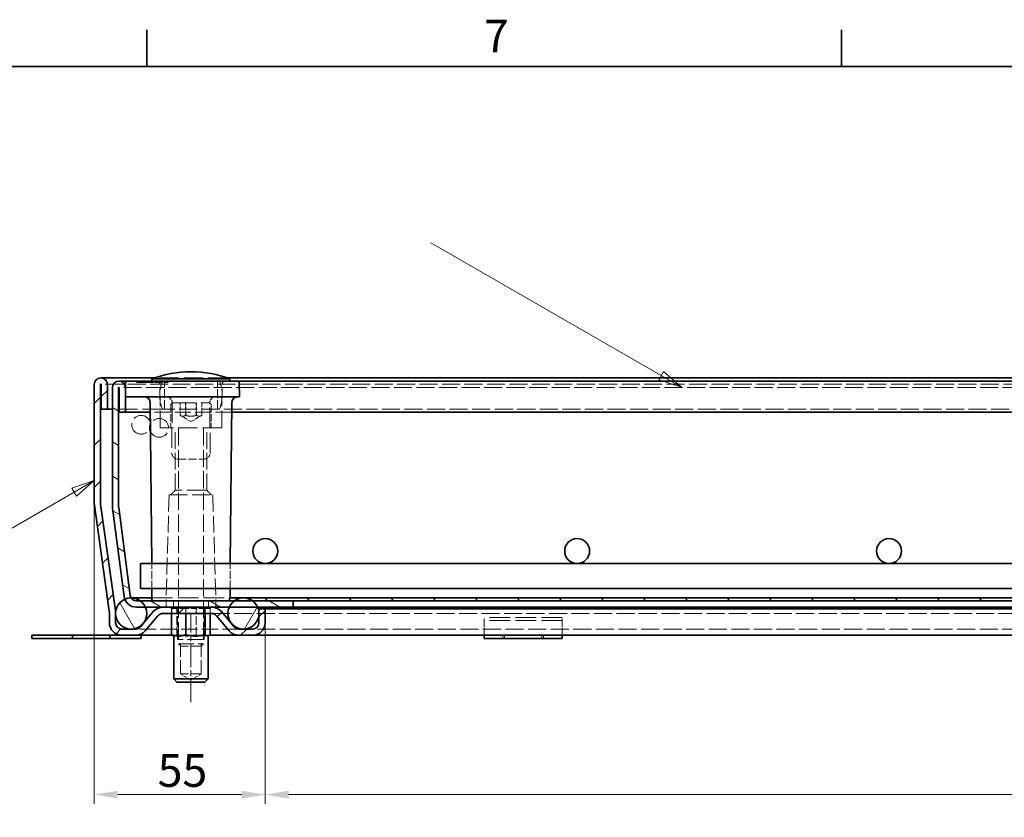
# Model space of a CAD drawing. Units: millimetres. Extents: x 0 to 1782, y 0 to 1260.
# Drawn here: x 182 to 498, y 989 to 1245 of the extents above; entities that cross this region are included whole.
import ezdxf

# ---------------------------------------------------------------- set-up
doc = ezdxf.new("R2010")
doc.units = ezdxf.units.MM
doc.header["$LTSCALE"] = 3
for name, pattern in [('CHAIN', [0.3543, 0.2362, -0.0295, 0.0591, -0.0295]), ('DASH_DOT', [0.182, 0.1181, -0.0295, 0.0049, -0.0295]), ('DASHED_SPACE', [0.2067, 0.1654, -0.0413])]:
    doc.linetypes.add(name, pattern=pattern)
for name, color, linetype, lineweight, true_color in [('Kóta (ISO)', 5, 'Continuous', 9, 0x0000ff), ('Osa (ISO)', 1, 'DASH_DOT', 9, 0xff0000), ('Skrytá (ISO)', 7, 'DASHED_SPACE', 9, 0x0080c0), ('Značka (ISO)', 5, 'Continuous', 9, 0x0000ff), ('Šrafy (ISO)', 6, 'Continuous', 9, 0xff00ff)]:
    doc.layers.add(name, color=color, linetype=linetype, lineweight=lineweight, true_color=true_color)
doc.layers.add('Rámeček (ISO)', color=7, linetype='Continuous', lineweight=35)
doc.layers.add('Viditelná (ISO)', color=7, linetype='Continuous', lineweight=35)
doc.styles.add('Text poznámky (ISO)', font='tahoma.ttf')
doc.dimstyles.new('Výchozí (ISO)', dxfattribs={"dimscale": 3, "dimtxt": 3.5, "dimasz": 2.5, "dimexe": 1, "dimexo": 0, "dimgap": 0.762, "dimtad": 1, "dimrnd": 1e-08, "dimtxsty": 'Text poznámky (ISO)', "dimcen": 0.09, "dimdle": 10, "dimclrd": 256, "dimclre": 256, "dimclrt": 256, "dimazin": 2, "dimtfac": 1.001486, "dimtmove": 0, "dimatfit": 3, "dimfxl": 1, "dimtolj": 1, "dimlwd": -1, "dimlwe": -1, "dimarcsym": 0})

# ---------------------------------------------------------------- blocks, each defined once
blk = doc.blocks.new('Rámečky Default Border')
at = {"layer": 'Rámeček (ISO)'}
for p, q in [((74.25, 410), (74.25, 413.9)), ((148.5, 410), (148.5, 413.9))]:
    blk.add_line(p, q, dxfattribs=at)
at = {"layer": 'Rámeček (ISO)', "flags": 128}
blk.add_lwpolyline([(10, 10), (10, 410), (584, 410), (584, 10), (10, 10)], dxfattribs=at)
at = {"layer": 'Rámeček (ISO)', "insert": (110.29, 410.4), "char_height": 3.5, "attachment_point": 7, "style": 'Text poznámky (ISO)'}
blk.add_mtext('7', dxfattribs=at)
blk = doc.blocks.new('*D26')
at = {"layer": 'Defpoints', "color": 0, "transparency": 16777216}
for p in [(205.92, 1089.87), (260.71, 1051.59), (260.71, 996.49)]:
    blk.add_point(p, dxfattribs=at)
at = {"layer": 'Kóta (ISO)', "transparency": 16777216}
for p, q in [((205.92, 1089.87), (205.92, 993.49)), ((260.71, 1051.59), (260.71, 993.49)), ((213.42, 996.49), (253.21, 996.49))]:
    blk.add_line(p, q, dxfattribs=at)
for points in [[(213.42, 997.74), (213.42, 995.24), (205.92, 996.49)], [(253.21, 997.74), (253.21, 995.24), (260.71, 996.49)]]:
    blk.add_solid(points, dxfattribs=at)
at = {"layer": 'Kóta (ISO)', "transparency": 16777216, "insert": (226.24, 1009.49), "char_height": 10.5, "attachment_point": 1, "style": 'Text poznámky (ISO)'}
blk.add_mtext('\\A1;55', dxfattribs=at)
blk = doc.blocks.new('*D27')
at = {"layer": 'Defpoints', "color": 0, "transparency": 16777216}
for p in [(260.71, 1051.59), (860.74, 1051.59), (860.74, 996.49)]:
    blk.add_point(p, dxfattribs=at)
at = {"layer": 'Kóta (ISO)', "transparency": 16777216}
for p, q in [((260.71, 1051.59), (260.71, 993.49)), ((860.74, 1051.59), (860.74, 993.49)), ((570.1, 1014.27), (543.06, 1014.27)), ((543.06, 1014.27), (543.06, 998.77)), ((570.1, 998.77), (570.1, 1014.27)), ((543.06, 998.77), (570.1, 998.77)), ((268.21, 996.49), (853.24, 996.49))]:
    blk.add_line(p, q, dxfattribs=at)
for points in [[(268.21, 997.74), (268.21, 995.24), (260.71, 996.49)], [(853.24, 997.74), (853.24, 995.24), (860.74, 996.49)]]:
    blk.add_solid(points, dxfattribs=at)
at = {"layer": 'Kóta (ISO)', "transparency": 16777216, "insert": (545.34, 1011.99), "char_height": 10.5, "attachment_point": 1, "style": 'Text poznámky (ISO)'}
blk.add_mtext('\\A1;600', dxfattribs=at)
blk = doc.blocks.new('Pozice1')
at = {"layer": 'Značka (ISO)'}
for p, q in [((129.23, 376.95), (104.62, 391.15)), ((129.48, 377.38), (128.98, 376.51)), ((129.23, 376.95), (131.39, 375.7)), ((131.39, 375.7), (129.48, 377.38)), ((128.98, 376.51), (131.39, 375.7))]:
    blk.add_line(p, q, dxfattribs=at)
at = {"layer": 'Značka (ISO)', "flags": 128}
blk.add_lwpolyline([(128.98, 376.51), (131.39, 375.7), (129.48, 377.38), (128.98, 376.51)], dxfattribs=at)
at = {"layer": 'Značka (ISO)'}
blk.add_solid([(128.98, 376.51), (131.39, 375.7), (129.48, 377.38), (128.98, 376.51)], dxfattribs=at)
blk = doc.blocks.new('Pozice2')
at = {"layer": 'Značka (ISO)'}
for p, q in [((68.64, 365.74), (66.23, 364.93)), ((66.48, 364.49), (68.64, 365.74)), ((66.73, 364.06), (68.64, 365.74)), ((66.48, 364.49), (47.57, 353.58)), ((66.23, 364.93), (66.73, 364.06))]:
    blk.add_line(p, q, dxfattribs=at)
at = {"layer": 'Značka (ISO)', "flags": 128}
blk.add_lwpolyline([(66.73, 364.06), (68.64, 365.74), (66.23, 364.93), (66.73, 364.06)], dxfattribs=at)
at = {"layer": 'Značka (ISO)'}
blk.add_solid([(66.73, 364.06), (68.64, 365.74), (66.23, 364.93), (66.73, 364.06)], dxfattribs=at)

msp = doc.modelspace()

# ---------------------------------------------------------------- hatches: boundary and pattern name
at = {"layer": 'Šrafy (ISO)'}
h = msp.add_hatch(dxfattribs=at)
h.set_pattern_fill('ANSI31', color=256, scale=76.2, style=0)
h.set_pattern_definition([(45, (0, 0), (-6.73519, 6.73519), [])])
edge = h.paths.add_edge_path()
edge.add_line((256.705, 1049.588), (252.271, 1049.588))
edge.add_ellipse((252.271, 1051.588), major_axis=(0, -2), ratio=1, start_angle=310, end_angle=360, ccw=False)
edge.add_line((250.738, 1050.303), (246.663, 1055.159))
edge.add_ellipse((243.599, 1052.588), major_axis=(3.064, 2.571), ratio=1, start_angle=0, end_angle=50)
edge.add_line((243.599, 1056.588), (227.864, 1056.588))
edge.add_ellipse((227.864, 1052.588), major_axis=(0, 4), ratio=1, start_angle=0, end_angle=50)
edge.add_line((224.8, 1055.159), (220.725, 1050.303))
edge.add_ellipse((219.193, 1051.588), major_axis=(1.532, -1.286), ratio=1, start_angle=310, end_angle=360, ccw=False)
edge.add_line((219.193, 1049.588), (214.758, 1049.588))
edge.add_ellipse((214.758, 1051.588), major_axis=(0, -2), ratio=1, start_angle=270, end_angle=360, ccw=False)
edge.add_line((212.758, 1051.588), (212.758, 1053.976))
edge.add_line((212.758, 1053.976), (212.758, 1055.027))
edge.add_ellipse((208.758, 1055.027), major_axis=(4, 0), ratio=1, start_angle=0, end_angle=2.15244)
edge.add_ellipse((208.758, 1055.027), major_axis=(3.997, 0.15), ratio=1, start_angle=0, end_angle=5.84756)
edge.add_line((212.719, 1055.583), (207.94, 1089.589))
edge.add_ellipse((209.92, 1089.868), major_axis=(-1.981, -0.278), ratio=1, start_angle=352, end_angle=360, ccw=False)
edge.add_line((207.92, 1089.868), (207.92, 1127.988))
edge.add_ellipse((208.02, 1127.988), major_axis=(-0.1, 0), ratio=1, start_angle=180, end_angle=360, ccw=False)
edge.add_line((208.12, 1127.988), (208.12, 1120.088))
edge.add_line((208.12, 1120.088), (210.12, 1120.088))
edge.add_line((210.12, 1120.088), (210.12, 1127.988))
edge.add_ellipse((208.02, 1127.988), major_axis=(2.1, 0), ratio=1, start_angle=0, end_angle=180)
edge.add_line((205.92, 1127.988), (205.92, 1089.868))
edge.add_ellipse((209.92, 1089.868), major_axis=(-4, 0), ratio=1, start_angle=0, end_angle=8)
edge.add_line((205.959, 1089.311), (210.738, 1055.305))
edge.add_ellipse((208.758, 1055.027), major_axis=(1.981, 0.278), ratio=1, start_angle=352, end_angle=360, ccw=False)
edge.add_line((210.758, 1055.027), (210.758, 1051.588))
edge.add_ellipse((214.758, 1051.588), major_axis=(-4, 0), ratio=1, start_angle=0, end_angle=90)
edge.add_line((214.758, 1047.588), (219.193, 1047.588))
edge.add_ellipse((219.193, 1051.588), major_axis=(0, -4), ratio=1, start_angle=0, end_angle=50)
edge.add_line((222.257, 1049.017), (226.332, 1053.874))
edge.add_ellipse((227.864, 1052.588), major_axis=(-1.532, 1.286), ratio=1, start_angle=310, end_angle=360, ccw=False)
edge.add_line((227.864, 1054.588), (243.599, 1054.588))
edge.add_ellipse((243.599, 1052.588), major_axis=(0, 2), ratio=1, start_angle=310, end_angle=360, ccw=False)
edge.add_line((245.131, 1053.874), (249.206, 1049.017))
edge.add_ellipse((252.271, 1051.588), major_axis=(-3.064, -2.571), ratio=1, start_angle=0, end_angle=50)
edge.add_line((252.271, 1047.588), (256.705, 1047.588))
edge.add_ellipse((256.705, 1051.588), major_axis=(0, -4), ratio=1, start_angle=0, end_angle=90)
edge.add_line((260.705, 1051.588), (260.705, 1056.088))
edge.add_line((260.705, 1056.088), (258.705, 1056.088))
edge.add_line((258.705, 1056.088), (258.705, 1054.975))
edge.add_line((258.705, 1054.975), (258.705, 1054.201))
edge.add_line((258.705, 1054.201), (258.705, 1051.588))
edge.add_ellipse((256.705, 1051.588), major_axis=(2, 0), ratio=1, start_angle=270, end_angle=360, ccw=False)
h = msp.add_hatch(dxfattribs=at)
h.set_pattern_fill('ANSI31', color=256, scale=76.2, angle=105, style=0)
h.set_pattern_definition([(150, (0, 0), (-4.7625, -8.24889), [])])
edge = h.paths.add_edge_path()
edge.add_line((217.454, 1060.327), (213.737, 1088.558))
edge.add_ellipse((215.72, 1088.819), major_axis=(-1.983, -0.261), ratio=1, start_angle=352.5, end_angle=360, ccw=False)
edge.add_line((213.72, 1088.819), (213.72, 1126.988))
edge.add_ellipse((213.82, 1126.988), major_axis=(-0.1, 0), ratio=1, start_angle=180, end_angle=360, ccw=False)
edge.add_line((213.92, 1126.988), (213.92, 1119.088))
edge.add_line((213.92, 1119.088), (215.92, 1119.088))
edge.add_line((215.92, 1119.088), (215.92, 1126.988))
edge.add_ellipse((213.82, 1126.988), major_axis=(2.1, 0), ratio=1, start_angle=0, end_angle=180)
edge.add_line((211.72, 1126.988), (211.72, 1088.819))
edge.add_ellipse((215.72, 1088.819), major_axis=(-4, 0), ratio=1, start_angle=0, end_angle=7.5)
edge.add_line((211.755, 1088.297), (215.471, 1060.066))
edge.add_ellipse((219.437, 1060.588), major_axis=(-3.966, -0.522), ratio=1, start_angle=0, end_angle=13.39092)
edge.add_ellipse((219.437, 1060.588), major_axis=(-3.737, -1.426), ratio=1, start_angle=0, end_angle=69.10908)
edge.add_line((219.437, 1056.588), (222.303, 1056.588))
edge.add_line((222.303, 1056.588), (227.864, 1056.588))
edge.add_line((227.864, 1056.588), (243.599, 1056.588))
edge.add_line((243.599, 1056.588), (249.138, 1056.588))
edge.add_line((249.138, 1056.588), (258.303, 1056.588))
edge.add_line((258.303, 1056.588), (269.72, 1056.588))
edge.add_line((269.72, 1056.588), (269.72, 1058.588))
edge.add_line((269.72, 1058.588), (256.72, 1058.588))
edge.add_line((256.72, 1058.588), (250.72, 1058.588))
edge.add_line((250.72, 1058.588), (249.22, 1058.588))
edge.add_line((249.22, 1058.588), (220.72, 1058.588))
edge.add_line((220.72, 1058.588), (219.437, 1058.588))
edge.add_ellipse((219.437, 1060.588), major_axis=(0, -2), ratio=1, start_angle=300.00078, end_angle=360, ccw=False)
edge.add_ellipse((219.437, 1060.588), major_axis=(-1.732, -1), ratio=1, start_angle=337.49922, end_angle=360, ccw=False)
h = msp.add_hatch(dxfattribs=at)
h.set_pattern_fill('ANSI31', color=256, scale=76.2, angle=75, style=0)
h.set_pattern_definition([(120, (0, 0), (-8.24889, -4.7625), [])])
edge = h.paths.add_edge_path()
edge.add_ellipse((903.72, 1054.588), major_axis=(-3, 4), ratio=1, start_angle=0, end_angle=29.55192)
edge.add_ellipse((903.72, 1054.588), major_axis=(-4.583, 2), ratio=1, start_angle=0, end_angle=196.54494)
edge.add_ellipse((903.72, 1054.588), major_axis=(4.962, -0.612), ratio=1, start_angle=0, end_angle=13.79723)
edge.add_ellipse((903.72, 1054.588), major_axis=(4.965, 0.589), ratio=1, start_angle=0, end_angle=59.40314)
edge.add_ellipse((903.72, 1054.588), major_axis=(2.02, 4.574), ratio=1, start_angle=0, end_angle=23.65704)
edge.add_ellipse((903.72, 1054.588), major_axis=(0.015, 5), ratio=1, start_angle=0, end_angle=37.04573)
edge = h.paths.add_edge_path()
edge.add_ellipse((217.72, 1054.588), major_axis=(-0.015, 5), ratio=1, start_angle=0, end_angle=23.65704)
edge.add_ellipse((217.72, 1054.588), major_axis=(-2.02, 4.574), ratio=1, start_angle=0, end_angle=59.40314)
edge.add_ellipse((217.72, 1054.588), major_axis=(-4.965, 0.589), ratio=1, start_angle=0, end_angle=13.79723)
edge.add_ellipse((217.72, 1054.588), major_axis=(-4.962, -0.612), ratio=1, start_angle=0, end_angle=196.54494)
edge.add_ellipse((217.72, 1054.588), major_axis=(4.583, 2), ratio=1, start_angle=0, end_angle=29.55192)
edge.add_ellipse((217.72, 1054.588), major_axis=(3, 4), ratio=1, start_angle=0, end_angle=37.04573)
h = msp.add_hatch(dxfattribs=at)
h.set_pattern_fill('ANSI31', color=256, scale=76.2, angle=15, style=0)
h.set_pattern_definition([(60, (0, 0), (-8.24889, 4.7625), [])])
edge = h.paths.add_edge_path()
edge.add_ellipse((867.72, 1054.588), major_axis=(0, 5), ratio=1, start_angle=0, end_angle=36.8699)
edge.add_ellipse((867.72, 1054.588), major_axis=(-3, 4), ratio=1, start_angle=0, end_angle=29.55192)
edge.add_ellipse((867.72, 1054.588), major_axis=(-4.583, 2), ratio=1, start_angle=0, end_angle=19.14169)
edge.add_ellipse((867.72, 1054.588), major_axis=(-4.985, 0.387), ratio=1, start_angle=0, end_angle=8.87298)
edge.add_ellipse((867.72, 1054.588), major_axis=(-4.985, -0.387), ratio=1, start_angle=0, end_angle=199.14169)
edge.add_ellipse((867.72, 1054.588), major_axis=(4.583, 2), ratio=1, start_angle=0, end_angle=29.55192)
edge.add_ellipse((867.72, 1054.588), major_axis=(3, 4), ratio=1, start_angle=0, end_angle=36.8699)
edge = h.paths.add_edge_path()
edge.add_ellipse((253.72, 1054.588), major_axis=(0, 5), ratio=1, start_angle=0, end_angle=36.8699)
edge.add_ellipse((253.72, 1054.588), major_axis=(-3, 4), ratio=1, start_angle=0, end_angle=29.55192)
edge.add_ellipse((253.72, 1054.588), major_axis=(-4.583, 2), ratio=1, start_angle=0, end_angle=199.14169)
edge.add_ellipse((253.72, 1054.588), major_axis=(4.985, -0.387), ratio=1, start_angle=0, end_angle=8.87298)
edge.add_ellipse((253.72, 1054.588), major_axis=(4.985, 0.387), ratio=1, start_angle=0, end_angle=19.14169)
edge.add_ellipse((253.72, 1054.588), major_axis=(4.583, 2), ratio=1, start_angle=0, end_angle=29.55192)
edge.add_ellipse((253.72, 1054.588), major_axis=(3, 4), ratio=1, start_angle=0, end_angle=36.8699)
h = msp.add_hatch(dxfattribs=at)
h.set_pattern_fill('ANSI31', color=256, scale=76.2, angle=90, style=0)
h.set_pattern_definition([(135, (0, 0), (-6.73519, -6.73519), [])])
h.paths.add_polyline_path([(249.22, 1059.588), (249.22, 1058.588), (250.72, 1058.588), (256.72, 1058.588), (269.72, 1058.588), (851.72, 1058.588), (864.72, 1058.588), (870.72, 1058.588), (872.22, 1058.588), (872.22, 1059.588)])

# ---------------------------------------------------------------- linework, layer by layer
at = {"layer": 'Osa (ISO)', "linetype": 'CHAIN', "ltscale": 10.556371}
msp.add_line((236.894, 1026.088), (236.894, 1054.588), dxfattribs=at)
at = {"layer": 'Skrytá (ISO)', "ltscale": 12.560903}
msp.add_line((248.604, 1130.088), (225.237, 1130.088), dxfattribs=at)
at = {"layer": 'Skrytá (ISO)', "ltscale": 11.607739}
msp.add_line((913.42, 1128.088), (208.02, 1128.088), dxfattribs=at)
at = {"layer": 'Skrytá (ISO)', "ltscale": 11.654706}
msp.add_line((907.62, 1127.088), (213.82, 1127.088), dxfattribs=at)
at = {"layer": 'Skrytá (ISO)', "ltscale": 0.317362}
for p, q in [((219.506, 1128.588), (219.502, 1129.088)), ((220.128, 1129.088), (220.124, 1128.588)), ((222.306, 1128.588), (222.302, 1129.088)), ((222.929, 1129.088), (222.924, 1128.588)), ((225.488, 1128.588), (225.484, 1129.088)), ((225.748, 1129.088), (225.752, 1128.588)), ((226.11, 1129.088), (226.106, 1128.588)), ((226.37, 1128.588), (226.374, 1129.088)), ((228.929, 1129.088), (228.934, 1128.588)), ((229.551, 1128.588), (229.556, 1129.088))]:
    msp.add_line(p, q, dxfattribs=at)
at = {"layer": 'Skrytá (ISO)', "ltscale": 2.480085}
msp.add_line((220.954, 1128.588), (219.506, 1128.588), dxfattribs=at)
at = {"layer": 'Skrytá (ISO)', "ltscale": 0.317383}
for p, q in [((220.676, 1129.088), (220.675, 1128.588)), ((222.427, 1129.088), (222.434, 1128.588))]:
    msp.add_line(p, q, dxfattribs=at)
at = {"layer": 'Skrytá (ISO)', "ltscale": 0.317374}
for p, q in [((220.954, 1129.088), (220.954, 1128.588)), ((223.834, 1129.088), (223.827, 1128.588)), ((224.84, 1129.088), (224.835, 1128.588)), ((225.7, 1129.088), (225.705, 1128.588)), ((226.305, 1129.088), (226.302, 1128.588))]:
    msp.add_line(p, q, dxfattribs=at)
at = {"layer": 'Skrytá (ISO)', "ltscale": 0.391992}
msp.add_line((220.954, 1128.588), (221.391, 1128.588), dxfattribs=at)
at = {"layer": 'Skrytá (ISO)', "ltscale": 0.317372}
for p, q in [((221.01, 1129.088), (221.004, 1128.588)), ((223.39, 1129.088), (223.39, 1128.588))]:
    msp.add_line(p, q, dxfattribs=at)
at = {"layer": 'Skrytá (ISO)', "ltscale": 0.317375}
msp.add_line((221.397, 1129.088), (221.391, 1128.588), dxfattribs=at)
at = {"layer": 'Skrytá (ISO)', "ltscale": 1.39674}
msp.add_line((221.391, 1128.588), (222.947, 1128.588), dxfattribs=at)
at = {"layer": 'Skrytá (ISO)', "ltscale": 0.31737}
msp.add_line((222.947, 1129.088), (222.947, 1128.588), dxfattribs=at)
at = {"layer": 'Skrytá (ISO)', "ltscale": 0.359795}
msp.add_line((222.947, 1128.588), (223.39, 1128.588), dxfattribs=at)
at = {"layer": 'Skrytá (ISO)', "ltscale": 0.392428}
msp.add_line((223.39, 1128.588), (223.827, 1128.588), dxfattribs=at)
at = {"layer": 'Skrytá (ISO)', "ltscale": 2.353861}
msp.add_line((226.37, 1128.588), (223.827, 1128.588), dxfattribs=at)
at = {"layer": 'Skrytá (ISO)', "ltscale": 0.317373}
msp.add_line((224.678, 1129.088), (224.675, 1128.588), dxfattribs=at)
at = {"layer": 'Skrytá (ISO)', "ltscale": 2.802168}
msp.add_line((229.551, 1128.588), (226.37, 1128.588), dxfattribs=at)
at = {"layer": 'Skrytá (ISO)', "ltscale": 11.295968}
for p, q in [((227.051, 1114.088), (226.929, 1128.097)), ((246.789, 1114.088), (246.912, 1128.097))]:
    msp.add_line(p, q, dxfattribs=at)
at = {"layer": 'Skrytá (ISO)', "ltscale": 5.71399}
for p, q in [((228.42, 1120.088), (228.42, 1129.088)), ((245.42, 1120.088), (245.42, 1129.088))]:
    msp.add_line(p, q, dxfattribs=at)
at = {"layer": 'Skrytá (ISO)', "ltscale": 4.571172}
for p, q in [((230.42, 1121.288), (230.42, 1114.088)), ((243.42, 1121.288), (243.42, 1114.088))]:
    msp.add_line(p, q, dxfattribs=at)
at = {"layer": 'Skrytá (ISO)', "ltscale": 14.438863}
msp.add_line((231.22, 1122.088), (242.62, 1122.088), dxfattribs=at)
at = {"layer": 'Skrytá (ISO)', "ltscale": 2.539495}
for p, q in [((233.457, 1118.088), (233.457, 1122.088)), ((235.135, 1118.088), (235.135, 1122.088)), ((235.242, 1118.088), (235.242, 1122.088)), ((238.598, 1118.088), (238.598, 1122.088)), ((238.706, 1118.088), (238.706, 1122.088)), ((240.384, 1122.088), (240.384, 1118.088))]:
    msp.add_line(p, q, dxfattribs=at)
at = {"layer": 'Skrytá (ISO)', "ltscale": 12.962185}
msp.add_line((227.796, 1120.088), (211.72, 1120.088), dxfattribs=at)
at = {"layer": 'Skrytá (ISO)', "ltscale": 10.504738}
msp.add_line((249.948, 1119.088), (223.892, 1119.088), dxfattribs=at)
at = {"layer": 'Skrytá (ISO)', "ltscale": 11.556534}
msp.add_line((246.045, 1120.088), (227.796, 1120.088), dxfattribs=at)
at = {"layer": 'Skrytá (ISO)', "ltscale": 2.513803}
for q in [(233.491, 1118.068), (240.349, 1118.068)]:
    msp.add_line((236.92, 1116.088), q, dxfattribs=at)
at = {"layer": 'Skrytá (ISO)', "ltscale": 11.665738}
msp.add_line((875.396, 1120.088), (246.045, 1120.088), dxfattribs=at)
at = {"layer": 'Skrytá (ISO)', "ltscale": 12.499872}
msp.add_line((246.789, 1114.088), (227.051, 1114.088), dxfattribs=at)
at = {"layer": 'Skrytá (ISO)', "ltscale": 10.750954}
for p, q in [((231.867, 1094.088), (231.867, 1114.088)), ((241.973, 1094.088), (241.973, 1114.088))]:
    msp.add_line(p, q, dxfattribs=at)
at = {"layer": 'Skrytá (ISO)', "ltscale": 11.148716}
for p, q in [((232.92, 1113.988), (232.92, 1044.855)), ((240.92, 1113.988), (240.92, 1044.855))]:
    msp.add_line(p, q, dxfattribs=at)
at = {"layer": 'Skrytá (ISO)', "ltscale": 5.349654}
msp.add_line((232.763, 1104.088), (241.077, 1104.088), dxfattribs=at)
at = {"layer": 'Skrytá (ISO)', "ltscale": 10.814124}
for p, q in [((229.92, 1092.588), (228.935, 1059.073)), ((243.92, 1092.588), (244.906, 1059.073))]:
    msp.add_line(p, q, dxfattribs=at)
at = {"layer": 'Skrytá (ISO)', "ltscale": 11.821292}
msp.add_line((229.92, 1092.588), (243.92, 1092.588), dxfattribs=at)
at = {"layer": 'Skrytá (ISO)', "ltscale": 1.346724}
for p, q in [((231.867, 1094.088), (230.367, 1092.588)), ((241.973, 1094.088), (243.473, 1092.588))]:
    msp.add_line(p, q, dxfattribs=at)
at = {"layer": 'Skrytá (ISO)', "ltscale": 12.799926}
msp.add_line((241.973, 1094.088), (231.867, 1094.088), dxfattribs=at)
at = {"layer": 'Skrytá (ISO)', "ltscale": 5.079284}
for p, q in [((224.385, 1062.588), (224.316, 1070.588)), ((249.455, 1062.588), (249.525, 1070.588))]:
    msp.add_line(p, q, dxfattribs=at)
at = {"layer": 'Skrytá (ISO)', "ltscale": 13.335875}
msp.add_line((224.412, 1059.588), (249.22, 1059.588), dxfattribs=at)
at = {"layer": 'Skrytá (ISO)', "ltscale": 1.269698}
for p, q in [((228.92, 1058.588), (228.92, 1056.588)), ((231.263, 1058.588), (231.263, 1056.588)), ((231.263, 1056.588), (231.263, 1058.588)), ((242.577, 1056.588), (242.577, 1058.588)), ((242.577, 1058.588), (242.577, 1056.588)), ((244.92, 1058.588), (244.92, 1056.588)), ((230.786, 1056.588), (230.786, 1054.588)), ((232.43, 1056.588), (232.43, 1054.588)), ((232.43, 1054.588), (232.43, 1056.588)), ((235.277, 1056.588), (235.277, 1054.588)), ((238.564, 1056.588), (238.564, 1054.588)), ((241.411, 1054.588), (241.411, 1056.588)), ((241.411, 1056.588), (241.411, 1054.588)), ((243.055, 1056.588), (243.055, 1054.588))]:
    msp.add_line(p, q, dxfattribs=at)
at = {"layer": 'Skrytá (ISO)', "ltscale": 0.320132}
msp.add_line((249.425, 1059.084), (249.429, 1059.588), dxfattribs=at)
at = {"layer": 'Skrytá (ISO)', "ltscale": 0.416231}
for p, q in [((230.704, 1056.188), (230.202, 1056.588)), ((232.363, 1056.188), (231.995, 1056.588)), ((235.236, 1056.188), (235.101, 1056.588)), ((238.553, 1056.188), (238.688, 1056.588)), ((241.426, 1056.188), (241.793, 1056.588)), ((243.085, 1056.188), (243.587, 1056.588))]:
    msp.add_line(p, q, dxfattribs=at)
at = {"layer": 'Skrytá (ISO)', "ltscale": 4.068705}
for p, q in [((235.236, 1056.188), (230.704, 1056.188)), ((241.426, 1056.188), (235.236, 1056.188)), ((243.085, 1056.188), (241.426, 1056.188))]:
    msp.add_line(p, q, dxfattribs=at)
at = {"layer": 'Skrytá (ISO)', "ltscale": 1.015738}
for p, q in [((230.704, 1054.588), (230.704, 1056.188)), ((235.236, 1054.588), (235.236, 1056.188)), ((241.426, 1054.588), (241.426, 1056.188)), ((243.085, 1054.588), (243.085, 1056.188))]:
    msp.add_line(p, q, dxfattribs=at)
at = {"layer": 'Skrytá (ISO)', "ltscale": 5.46003}
for p, q in [((232.363, 1047.588), (232.363, 1056.188)), ((238.553, 1047.588), (238.553, 1056.188))]:
    msp.add_line(p, q, dxfattribs=at)
at = {"layer": 'Skrytá (ISO)', "ltscale": 6.602848}
for p, q in [((232.594, 1046.188), (232.594, 1056.588)), ((241.194, 1046.188), (241.194, 1056.588))]:
    msp.add_line(p, q, dxfattribs=at)
at = {"layer": 'Skrytá (ISO)', "ltscale": 11.622807}
msp.add_line((243.599, 1054.588), (877.842, 1054.588), dxfattribs=at)
at = {"layer": 'Skrytá (ISO)', "ltscale": 3.241115}
for p, q in [((330.92, 1051.381), (330.92, 1053.285)), ((355.92, 1051.381), (355.92, 1053.285))]:
    msp.add_line(p, q, dxfattribs=at)
at = {"layer": 'Skrytá (ISO)', "ltscale": 13.438693}
for p, q in [((355.92, 1053.285), (330.92, 1053.285)), ((355.92, 1052.285), (330.92, 1052.285))]:
    msp.add_line(p, q, dxfattribs=at)
at = {"layer": 'Skrytá (ISO)', "ltscale": 2.222046}
for p, q in [((330.92, 1051.381), (330.92, 1048.906)), ((355.92, 1051.381), (355.92, 1048.906))]:
    msp.add_line(p, q, dxfattribs=at)
at = {"layer": 'Skrytá (ISO)', "ltscale": 10.668555}
msp.add_line((252.271, 1049.588), (219.193, 1049.588), dxfattribs=at)
at = {"layer": 'Skrytá (ISO)', "ltscale": 11.673039}
msp.add_line((864.735, 1049.588), (256.705, 1049.588), dxfattribs=at)
at = {"layer": 'Skrytá (ISO)', "ltscale": 2.243818}
for p, q in [((330.92, 1048.906), (330.92, 1047.588)), ((355.92, 1048.906), (355.92, 1047.588))]:
    msp.add_line(p, q, dxfattribs=at)
at = {"layer": 'Skrytá (ISO)', "ltscale": 0.486026}
for p, q in [((231.358, 1047.588), (232.124, 1047.588)), ((241.665, 1047.588), (242.431, 1047.588))]:
    msp.add_line(p, q, dxfattribs=at)
at = {"layer": 'Skrytá (ISO)', "ltscale": 1.019583}
for p, q in [((232.124, 1047.588), (233.256, 1047.588)), ((237.66, 1047.588), (239.207, 1047.588)), ((242.431, 1047.588), (242.845, 1047.588))]:
    msp.add_line(p, q, dxfattribs=at)
at = {"layer": 'Skrytá (ISO)', "ltscale": 10.892476}
msp.add_line((241.194, 1046.188), (232.594, 1046.188), dxfattribs=at)
at = {"layer": 'Skrytá (ISO)', "ltscale": 10.132536}
msp.add_line((232.92, 1044.855), (240.92, 1044.855), dxfattribs=at)
at = {"layer": 'Skrytá (ISO)', "ltscale": 0.688408}
for p, q in [((233.687, 1044.088), (232.92, 1044.855)), ((240.153, 1044.088), (240.92, 1044.855))]:
    msp.add_line(p, q, dxfattribs=at)
at = {"layer": 'Skrytá (ISO)', "ltscale": 0.841895}
for p, q in [((233.256, 1047.588), (234.582, 1047.588)), ((239.207, 1047.588), (240.533, 1047.588))]:
    msp.add_line(p, q, dxfattribs=at)
at = {"layer": 'Skrytá (ISO)', "ltscale": 8.869537}
for p, q in [((233.571, 1035.188), (233.571, 1046.188)), ((240.218, 1035.188), (240.218, 1046.188))]:
    msp.add_line(p, q, dxfattribs=at)
at = {"layer": 'Skrytá (ISO)', "ltscale": 0.972152}
msp.add_line((236.129, 1047.588), (237.66, 1047.588), dxfattribs=at)
at = {"layer": 'Skrytá (ISO)', "ltscale": 0.634799}
for p, q in [((336.92, 1046.588), (336.92, 1047.588)), ((337.42, 1047.588), (337.42, 1046.588)), ((349.42, 1047.588), (349.42, 1046.588)), ((349.92, 1046.588), (349.92, 1047.588))]:
    msp.add_line(p, q, dxfattribs=at)
at = {"layer": 'Skrytá (ISO)', "ltscale": 6.448795}
msp.add_line((240.153, 1044.088), (233.687, 1044.088), dxfattribs=at)
at = {"layer": 'Skrytá (ISO)', "ltscale": 6.628932}
msp.add_line((240.218, 1035.188), (233.571, 1035.188), dxfattribs=at)
at = {"layer": 'Skrytá (ISO)', "ltscale": 2.436418}
for q in [(233.571, 1035.188), (240.218, 1035.188)]:
    msp.add_line((236.894, 1033.269), q, dxfattribs=at)
at = {"layer": 'Skrytá (ISO)', "ltscale": 0.013615}
for centre, start, end in [((236.899, 1097.088), 89.96464, 90), ((236.942, 1097.088), 90, 90.03536)]:
    msp.add_arc(centre, 35, start, end, dxfattribs=at)
at = {"layer": 'Skrytá (ISO)', "ltscale": 0.991656}
for centre, start, end in [((225.929, 1128.088), 0.5, 90), ((247.912, 1128.088), 90, 179.5)]:
    msp.add_arc(centre, 1, start, end, dxfattribs=at)
at = {"layer": 'Skrytá (ISO)', "ltscale": 5.857174}
for centre, start, end in [((238.92, 1124.588), 157.97569, 202.02431), ((234.92, 1124.588), 337.97569, 22.02431)]:
    msp.add_arc(centre, 12, start, end, dxfattribs=at)
at = {"layer": 'Skrytá (ISO)', "ltscale": 2.005575}
for centre, start, end in [((228.903, 1122.088), 359.5, 90), ((244.938, 1122.088), 90, 180.5)]:
    msp.add_arc(centre, 2, start, end, dxfattribs=at)
at = {"layer": 'Skrytá (ISO)', "ltscale": 0.797737}
for centre, start, end in [((231.22, 1121.288), 90, 180), ((242.62, 1121.288), 0, 90)]:
    msp.add_arc(centre, 0.8, start, end, dxfattribs=at)
at = {"layer": 'Skrytá (ISO)', "ltscale": 14.252456}
msp.add_arc((220.92, 1115.088), 3, 1.42523, 339.00996, dxfattribs=at)
at = {"layer": 'Skrytá (ISO)', "ltscale": 13.352758}
msp.add_arc((226.72, 1114.088), 3, 202.36278, 158.63722, dxfattribs=at)
at = {"layer": 'Skrytá (ISO)', "ltscale": 0.09963}
for centre, start, end in [((232.82, 1113.988), 0, 90), ((241.02, 1113.988), 90, 180)]:
    msp.add_arc(centre, 0.1, start, end, dxfattribs=at)
at = {"layer": 'Skrytá (ISO)', "ltscale": 0.489214}
for centre, start, end in [((228.435, 1059.088), 270, 358.31532), ((245.406, 1059.088), 181.68468, 270)]:
    msp.add_arc(centre, 0.5, start, end, dxfattribs=at)
at = {"layer": 'Skrytá (ISO)', "ltscale": 0.294933}
msp.add_arc((248.925, 1059.088), 0.5, 306.25011, 359.5, dxfattribs=at)
at = {"layer": 'Skrytá (ISO)', "ltscale": 0.317368}
msp.add_open_spline([(219.558, 1129.088), (219.559, 1128.921), (219.561, 1128.755), (219.562, 1128.588)], degree=3, dxfattribs=at)
at = {"layer": 'Skrytá (ISO)', "ltscale": 0.317372}
msp.add_open_spline([(220.132, 1129.088), (220.13, 1128.921), (220.129, 1128.755), (220.128, 1128.588)], degree=3, dxfattribs=at)
at = {"layer": 'Skrytá (ISO)', "ltscale": 12.87513}
for points, knots in [([(230.903, 1122.071), (230.899, 1121.637), (230.895, 1121.203), (230.849, 1115.882), (230.806, 1110.994), (230.763, 1106.106)], [0.3983193, 0.3983193, 0.3983193, 0.3983193, 0.5284157, 0.5284157, 1.9950929, 1.9950929, 1.9950929, 1.9950929]), ([(243.077, 1106.106), (243.035, 1110.994), (242.992, 1115.882), (242.945, 1121.203), (242.942, 1121.637), (242.938, 1122.071)], [4.9561137, 4.9561137, 4.9561137, 4.9561137, 6.4227909, 6.4227909, 6.5528873, 6.5528873, 6.5528873, 6.5528873])]:
    msp.add_open_spline(points, degree=3, knots=knots, dxfattribs=at)
at = {"layer": 'Skrytá (ISO)', "ltscale": 2.23303}
for points in [[(233.457, 1118.088), (234.35, 1117.588), (235.242, 1118.088)], [(235.135, 1118.088), (234.296, 1117.588), (233.457, 1118.088)], [(238.598, 1118.088), (236.866, 1117.588), (235.135, 1118.088)], [(235.242, 1118.088), (236.974, 1117.588), (238.706, 1118.088)], [(240.384, 1118.088), (239.491, 1117.588), (238.598, 1118.088)], [(238.706, 1118.088), (239.545, 1117.588), (240.384, 1118.088)]]:
    msp.add_rational_spline(points, [1, 1.15470053838, 1], degree=2, dxfattribs=at)
at = {"layer": 'Skrytá (ISO)', "ltscale": 2.346056}
msp.add_open_spline([(230.763, 1106.106), (230.762, 1105.997), (230.77, 1105.888), (230.814, 1105.609), (230.862, 1105.444), (230.996, 1105.138), (231.079, 1104.998), (231.334, 1104.665), (231.533, 1104.491), (232.054, 1104.186), (232.405, 1104.088), (232.763, 1104.088)], degree=3, knots=[0, 0, 0, 0, 0.06485163, 0.06485163, 0.16861423, 0.16861423, 0.26912202, 0.26912202, 0.43387048, 0.43387048, 0.65764351, 0.65764351, 0.65764351, 0.65764351], dxfattribs=at)
at = {"layer": 'Skrytá (ISO)', "ltscale": 2.345955}
msp.add_open_spline([(241.077, 1104.088), (241.206, 1104.088), (241.335, 1104.101), (241.661, 1104.164), (241.852, 1104.233), (242.204, 1104.423), (242.365, 1104.545), (242.679, 1104.864), (242.824, 1105.081), (243.025, 1105.563), (243.08, 1105.835), (243.077, 1106.106)], degree=3, knots=[0, 0, 0, 0, 0.08037688, 0.08037688, 0.20897989, 0.20897989, 0.33605668, 0.33605668, 0.49503612, 0.49503612, 0.65732148, 0.65732148, 0.65732148, 0.65732148], dxfattribs=at)
at = {"layer": 'Skrytá (ISO)', "ltscale": 2.415438}
msp.add_open_spline([(231.149, 1047.519), (231.153, 1047.516), (231.156, 1047.514), (231.277, 1047.44), (231.415, 1047.306), (231.534, 1047.306), (231.652, 1047.306), (231.79, 1047.44), (231.974, 1047.553), (232.055, 1047.588), (232.124, 1047.588)], degree=3, knots=[1.21853566, 1.21853566, 1.21853566, 1.21853566, 1.22297939, 1.22297939, 1.36032463, 1.36032463, 1.36032463, 1.49766988, 1.49766988, 1.57663219, 1.57663219, 1.57663219, 1.57663219], dxfattribs=at)
at = {"layer": 'Skrytá (ISO)', "ltscale": 2.921074}
for points in [[(233.256, 1047.588), (233.51, 1047.588), (233.813, 1047.553), (234.501, 1047.44), (235.016, 1047.306), (235.458, 1047.306), (235.9, 1047.306), (236.415, 1047.44), (237.103, 1047.553), (237.406, 1047.588), (237.66, 1047.588)], [(239.207, 1047.588), (239.393, 1047.588), (239.615, 1047.553), (240.118, 1047.44), (240.495, 1047.306), (240.819, 1047.306), (241.143, 1047.306), (241.519, 1047.44), (242.023, 1047.553), (242.245, 1047.588), (242.431, 1047.588)]]:
    msp.add_open_spline(points, degree=3, knots=[1.14401708, 1.14401708, 1.14401708, 1.14401708, 1.22297939, 1.22297939, 1.36032463, 1.36032463, 1.36032463, 1.49766988, 1.49766988, 1.57663219, 1.57663219, 1.57663219, 1.57663219], dxfattribs=at)
at = {"layer": 'Viditelná (ISO)'}
for p, q in [((225.237, 1130.088), (208.02, 1130.088)), ((236.942, 1132.088), (236.899, 1132.088)), ((872.837, 1130.088), (248.604, 1130.088)), ((205.92, 1127.988), (205.92, 1089.868)), ((207.92, 1089.868), (207.92, 1127.988)), ((208.12, 1127.988), (208.12, 1120.088)), ((210.12, 1120.088), (210.12, 1127.988)), ((211.72, 1126.988), (211.72, 1088.819)), ((213.72, 1088.819), (213.72, 1126.988)), ((216.46, 1129.088), (213.82, 1129.088)), ((213.92, 1126.988), (213.92, 1119.088)), ((215.96, 1128.592), (215.92, 1124.088)), ((215.92, 1119.088), (215.92, 1126.988)), ((217.167, 1129.088), (216.46, 1129.088)), ((251.174, 1129.088), (217.167, 1129.088)), ((249.42, 1129.788), (224.42, 1129.788)), ((224.42, 1129.088), (224.42, 1129.788)), ((249.42, 1129.088), (249.42, 1129.788)), ((251.881, 1129.088), (251.174, 1129.088)), ((869.56, 1129.088), (251.881, 1129.088)), ((252.42, 1124.088), (252.381, 1128.592)), ((216.067, 1124.088), (215.92, 1124.088)), ((216.067, 1124.088), (216.774, 1124.088)), ((217.127, 1124.088), (216.774, 1124.088)), ((251.213, 1124.088), (217.127, 1124.088)), ((251.567, 1124.088), (251.213, 1124.088)), ((251.567, 1124.088), (252.274, 1124.088)), ((252.42, 1124.088), (252.274, 1124.088)), ((224.316, 1070.588), (223.866, 1122.106)), ((249.525, 1070.588), (249.975, 1122.106)), ((208.12, 1120.088), (210.12, 1120.088)), ((211.72, 1120.088), (210.12, 1120.088)), ((213.92, 1119.088), (215.92, 1119.088)), ((223.892, 1119.088), (215.92, 1119.088)), ((871.492, 1119.088), (249.948, 1119.088)), ((205.959, 1089.311), (210.738, 1055.305)), ((212.719, 1055.583), (207.94, 1089.589)), ((211.755, 1088.297), (215.471, 1060.066)), ((217.454, 1060.327), (213.737, 1088.558)), ((260.72, 1070.588), (220.72, 1070.588)), ((220.72, 1070.588), (220.72, 1062.588)), ((360.72, 1070.588), (260.72, 1070.588)), ((460.72, 1070.588), (360.72, 1070.588)), ((560.72, 1070.588), (460.72, 1070.588)), ((220.72, 1062.588), (900.72, 1062.588)), ((224.416, 1059.084), (224.385, 1062.588)), ((249.429, 1059.588), (249.455, 1062.588)), ((217.72, 1059.588), (224.412, 1059.588)), ((269.72, 1058.588), (219.437, 1058.588)), ((249.22, 1059.588), (249.22, 1058.588)), ((872.22, 1059.588), (249.22, 1059.588)), ((249.22, 1058.588), (872.22, 1058.588)), ((269.72, 1056.588), (269.72, 1058.588)), ((210.758, 1055.027), (210.758, 1051.588)), ((212.758, 1051.588), (212.758, 1055.027)), ((219.437, 1056.588), (269.72, 1056.588)), ((224.8, 1055.159), (220.725, 1050.303)), ((243.599, 1056.588), (227.864, 1056.588)), ((227.864, 1054.588), (243.599, 1054.588)), ((230.704, 1047.588), (230.704, 1054.588)), ((235.236, 1047.588), (235.236, 1054.588)), ((241.426, 1047.588), (241.426, 1054.588)), ((243.085, 1047.588), (243.085, 1054.588)), ((250.738, 1050.303), (246.663, 1055.159)), ((260.705, 1056.088), (258.705, 1056.088)), ((258.705, 1056.088), (258.705, 1051.588)), ((260.705, 1051.588), (260.705, 1056.088)), ((860.735, 1056.088), (260.705, 1056.088)), ((851.72, 1056.588), (269.72, 1056.588)), ((222.257, 1049.017), (226.332, 1053.874)), ((245.131, 1053.874), (249.206, 1049.017)), ((219.193, 1049.588), (214.758, 1049.588)), ((256.705, 1049.588), (252.271, 1049.588)), ((185.92, 1046.588), (185.92, 1047.588)), ((185.92, 1047.588), (198.92, 1047.588)), ((198.92, 1046.588), (185.92, 1046.588)), ((198.92, 1046.588), (198.92, 1047.588)), ((198.92, 1047.588), (210.92, 1047.588)), ((210.92, 1046.588), (198.92, 1046.588)), ((210.92, 1047.588), (214.758, 1047.588)), ((210.92, 1047.588), (210.92, 1046.588)), ((220.92, 1046.588), (210.92, 1046.588)), ((214.758, 1047.588), (219.193, 1047.588)), ((219.193, 1047.588), (220.92, 1047.588)), ((220.92, 1047.588), (230.704, 1047.588)), ((220.92, 1047.588), (220.92, 1046.588)), ((231.358, 1047.588), (230.704, 1047.588)), ((231.394, 1033.588), (231.394, 1047.088)), ((235.236, 1047.588), (234.582, 1047.588)), ((236.129, 1047.588), (235.236, 1047.588)), ((241.426, 1047.588), (240.533, 1047.588)), ((241.665, 1047.588), (241.426, 1047.588)), ((242.394, 1033.588), (242.394, 1047.088)), ((243.085, 1047.588), (242.845, 1047.588)), ((243.085, 1047.588), (252.271, 1047.588)), ((252.271, 1047.588), (256.705, 1047.588)), ((256.705, 1047.588), (864.735, 1047.588)), ((330.92, 1047.588), (330.92, 1046.588)), ((355.92, 1046.588), (330.92, 1046.588)), ((355.92, 1047.588), (355.92, 1046.588)), ((231.394, 1033.588), (242.394, 1033.588)), ((232.394, 1032.588), (231.394, 1033.588)), ((241.394, 1032.588), (232.394, 1032.588)), ((241.394, 1032.588), (242.394, 1033.588))]:
    msp.add_line(p, q, dxfattribs=at)
for centre, radius in [((260.72, 1074.588), 4), ((360.72, 1074.588), 4), ((460.72, 1074.588), 4), ((217.72, 1054.588), 5), ((253.72, 1054.588), 5)]:
    msp.add_circle(centre, radius, dxfattribs=at)
for centre, radius, start, end in [((208.02, 1127.988), 2.1, 0, 180), ((236.899, 1097.088), 35, 90, 110.88698), ((236.942, 1097.088), 35, 69.11302, 90), ((208.02, 1127.988), 0.1, 0, 180), ((213.82, 1126.988), 2.1, 0, 180), ((213.82, 1126.988), 0.1, 0, 180), ((216.46, 1128.588), 0.5, 90, 179.5), ((251.881, 1128.588), 0.5, 0.5, 90), ((221.866, 1122.088), 2, 0.5, 90), ((251.975, 1122.088), 2, 90, 179.5), ((226.72, 1114.088), 3, 158.63722, 202.36278), ((220.92, 1115.088), 3, 339.00996, 1.42523), ((209.92, 1089.868), 4, 180, 188), ((209.92, 1089.868), 2, 180, 188), ((215.72, 1088.819), 4, 180, 187.5), ((215.72, 1088.819), 2, 180, 187.5), ((219.437, 1060.588), 4, 187.5, 270), ((219.437, 1060.588), 2, 187.5, 270), ((224.916, 1059.088), 0.5, 180.5, 270), ((248.925, 1059.088), 0.5, 270, 306.25011), ((208.758, 1055.027), 2, 0, 8), ((208.758, 1055.027), 4, 0, 8), ((227.864, 1052.588), 4, 90, 140), ((227.864, 1052.588), 2, 90, 140), ((243.599, 1052.588), 4, 40, 90), ((243.599, 1052.588), 2, 40, 90), ((214.758, 1051.588), 4, 180, 270), ((214.758, 1051.588), 2, 180, 270), ((256.705, 1051.588), 4, 270, 0), ((256.705, 1051.588), 2, 270, 0), ((219.193, 1051.588), 2, 270, 320), ((219.193, 1051.588), 4, 270, 320), ((252.271, 1051.588), 4, 220, 270), ((252.271, 1051.588), 2, 220, 270), ((230.894, 1047.088), 0.5, 0, 59.4404), ((242.894, 1047.088), 0.5, 120.5596, 180)]:
    msp.add_arc(centre, radius, start, end, dxfattribs=at)
msp.add_open_spline([(230.943, 1047.588), (231.008, 1047.588), (231.084, 1047.557), (231.149, 1047.519)], degree=3, dxfattribs=at)
for points, knots in [([(234.582, 1047.588), (234.396, 1047.588), (234.174, 1047.553), (233.67, 1047.44), (233.294, 1047.306), (232.97, 1047.306), (232.646, 1047.306), (232.27, 1047.44), (231.766, 1047.553), (231.544, 1047.588), (231.358, 1047.588)], [1.14401708, 1.14401708, 1.14401708, 1.14401708, 1.22297939, 1.22297939, 1.36032463, 1.36032463, 1.36032463, 1.49766988, 1.49766988, 1.57663219, 1.57663219, 1.57663219, 1.57663219]), ([(240.533, 1047.588), (240.279, 1047.588), (239.976, 1047.553), (239.288, 1047.44), (238.773, 1047.306), (238.331, 1047.306), (237.889, 1047.306), (237.374, 1047.44), (236.686, 1047.553), (236.383, 1047.588), (236.129, 1047.588)], [1.14401708, 1.14401708, 1.14401708, 1.14401708, 1.22297939, 1.22297939, 1.36032463, 1.36032463, 1.36032463, 1.49766988, 1.49766988, 1.57663219, 1.57663219, 1.57663219, 1.57663219]), ([(242.845, 1047.588), (242.777, 1047.588), (242.696, 1047.553), (242.512, 1047.44), (242.374, 1047.306), (242.255, 1047.306), (242.137, 1047.306), (241.999, 1047.44), (241.815, 1047.553), (241.733, 1047.588), (241.665, 1047.588)], [1.14653192, 1.14653192, 1.14653192, 1.14653192, 1.22549423, 1.22549423, 1.36283947, 1.36283947, 1.36283947, 1.50018472, 1.50018472, 1.57914703, 1.57914703, 1.57914703, 1.57914703])]:
    msp.add_open_spline(points, degree=3, knots=knots, dxfattribs=at)

# ---------------------------------------------------------------- block references
at = {"xscale": 3, "yscale": 3, "zscale": 3}
msp.add_blockref('Rámečky Default Border', (0, 0), dxfattribs=at)
at = {"layer": 'Značka (ISO)', "xscale": 3, "yscale": 3, "zscale": 3}
for name in ['Pozice1', 'Pozice2']:
    msp.add_blockref(name, (0, 0), dxfattribs=at)

# ---------------------------------------------------------------- dimensions: what is measured, and where the dimension line sits
at = {"layer": 'Kóta (ISO)'}
for base, p1, p2, override, picture, middle in [((260.705, 996.486), (205.92, 1089.868), (260.705, 1051.588), {"dimdec": 0, "dimtp": 0, "dimtm": 0, "dimtdec": 2, "dimtofl": 0, "dimatfit": 1}, '*D26', (233.313, 996.486)), ((860.735, 996.486), (260.705, 1051.588), (860.735, 1051.588), {"dimgap": -0.762, "dimdec": 0, "dimtol": 0, "dimlim": 0, "dimtp": 0, "dimtm": 0, "dimtdec": 2, "dimtofl": 0, "dimatfit": 1}, '*D27', (556.578, 996.486))]:
    dim = msp.add_linear_dim(base=base, p1=p1, p2=p2, angle=180, dimstyle='Výchozí (ISO)', override=override, dxfattribs=at)
    dim.commit()
    dim.dimension.update_dxf_attribs({"geometry": picture, "text_midpoint": middle, "dimtype": 160})

doc.saveas('drawing.dxf')
